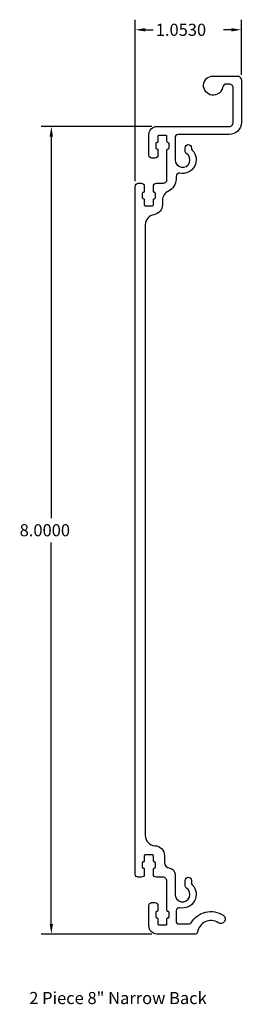
# Model space of a CAD drawing. Extents: x 49.67 to 51.87, y 20.38 to 30.13.
import ezdxf

# ---------------------------------------------------------------- set-up
doc = ezdxf.new("R2010")
doc.units = 0
doc.layers.get('0').update_dxf_attribs({"linetype": 'CONTINUOUS'})
doc.layers.get('DEFPOINTS').update_dxf_attribs({"linetype": 'CONTINUOUS'})
doc.layers.add('VISIBLE__ANSI_', color=7, linetype='CONTINUOUS')
doc.styles.add('ADESK1', font='romans.shx')
doc.styles.get("Standard").update_dxf_attribs({"font": 'ROMANS.SHX'})
doc.dimstyles.get("Standard").update_dxf_attribs({"dimtxt": 0.18, "dimasz": 0.18, "dimexe": 0.18, "dimexo": 0.0625, "dimgap": 0.09, "dimtad": 0, "dimtih": 1, "dimtoh": 1, "dimzin": 0, "dimcen": 0.09, "dimazin": 3, "dimtfac": 1, "dimtofl": 0, "dimtmove": 0, "dimatfit": 3})

# ---------------------------------------------------------------- blocks, each defined once
blk = doc.blocks.new('*U6')
at = {"color": 2}
blk.add_text('8.0000', height=0.12, dxfattribs=at).set_placement((49.6694, 25.0134))
blk = doc.blocks.new('*D4')
for p, q in [((50.9817, 29.0734), (49.8837, 29.0734)), ((49.9837, 28.9734), (49.9837, 25.1934)), ((49.9837, 21.1734), (49.9837, 24.9534)), ((50.9817, 21.0734), (49.8837, 21.0734))]:
    blk.add_line(p, q)
for points in [[(49.967, 28.9734), (50.0003, 28.9734), (49.9837, 29.0734)], [(49.967, 21.1734), (50.0003, 21.1734), (49.9837, 21.0734)]]:
    blk.add_solid(points)
at = {"layer": 'DEFPOINTS', "color": 0}
for p in [(51.0317, 29.0734), (49.9837, 21.0734), (51.0317, 21.0734)]:
    blk.add_point(p, dxfattribs=at)
blk.add_blockref('*U6', (0, 0))
blk = doc.blocks.new('*U7')
at = {"color": 2}
blk.add_text('1.0530', height=0.12, dxfattribs=at).set_placement((51.0204, 29.9712))
blk = doc.blocks.new('*D5')
for p, q in [((50.8167, 28.5309), (50.8167, 30.1312)), ((51.8697, 29.5834), (51.8697, 30.1312)), ((50.9167, 30.0312), (50.9947, 30.0312)), ((51.7697, 30.0312), (51.6918, 30.0312))]:
    blk.add_line(p, q)
for points in [[(50.9167, 30.0479), (50.9167, 30.0146), (50.8167, 30.0312)], [(51.7697, 30.0479), (51.7697, 30.0146), (51.8697, 30.0312)]]:
    blk.add_solid(points)
at = {"layer": 'DEFPOINTS', "color": 0}
for p in [(51.8697, 30.0312), (51.8697, 29.5334), (50.8167, 28.4809)]:
    blk.add_point(p, dxfattribs=at)
blk.add_blockref('*U7', (0, 0))

msp = doc.modelspace()

# ---------------------------------------------------------------- linework, layer by layer
at = {"layer": 'VISIBLE__ANSI_', "color": 5}
msp.add_lwpolyline([(51.0867, 28.3414), (51.0867, 28.2984, -0.37077), (51.0017, 28.1995, 0.37077), (50.9167, 28.1006), (50.9167, 22.0481, 0.399638), (51.0117, 21.9483, -0.399638), (51.1067, 21.8484), (51.1067, 21.7849, 0.377965), (51.1592, 21.7254, -0.377965), (51.2117, 21.6659), (51.2117, 21.4664, 1.687898), (51.3256, 21.5287, -0.255924), (51.3117, 21.554), (51.3117, 21.6051, -1), (51.3742, 21.6051), (51.3742, 21.5826, 0.196421), (51.3828, 21.5616, -0.741782), (51.2579, 21.3333, 0.476006), (51.2217, 21.3039), (51.2217, 21.2034, 0.414214), (51.2517, 21.1734), (51.3554, 21.1734, 0.269856), (51.3728, 21.1835, -0.433843), (51.6895, 21.2595, -1), (51.6399, 21.1844, 0.553707), (51.4349, 21.0908, -0.376318), (51.415, 21.0734), (51.0317, 21.0734, -0.414214), (50.9517, 21.1534), (50.9517, 21.3559, -0.414214), (50.9817, 21.3859), (51.0117, 21.3859, -0.414214), (51.0417, 21.3559), (51.0417, 21.3059, -0.414214), (51.0317, 21.2959, 0.414214), (51.0217, 21.2859), (51.0217, 21.2434, 0.414214), (51.0317, 21.2334, -0.414214), (51.0417, 21.2234), (51.0417, 21.1734, 0.414214), (51.0517, 21.1634), (51.1217, 21.1634, 0.414214), (51.1317, 21.1734), (51.1317, 21.2234, -0.414214), (51.1417, 21.2334, 0.414214), (51.1517, 21.2434), (51.1517, 21.2859, 0.414214), (51.1417, 21.2959, -0.414214), (51.1317, 21.3059), (51.1317, 21.5959, 0.414214), (51.0917, 21.6359), (51.0267, 21.6359, -0.414214), (50.9967, 21.6659), (50.9967, 21.7159, -0.414214), (51.0067, 21.7259, 0.414214), (51.0167, 21.7359), (51.0167, 21.7784, 0.414214), (51.0067, 21.7884, -0.414214), (50.9967, 21.7984), (50.9967, 21.8484, 0.414214), (50.9867, 21.8584), (50.9167, 21.8584, 0.414214), (50.9067, 21.8484), (50.9067, 21.7984, -0.414214), (50.8967, 21.7884, 0.414214), (50.8867, 21.7784), (50.8867, 21.7359, 0.414214), (50.8967, 21.7259, -0.414214), (50.9067, 21.7159), (50.9067, 21.6659, -0.414214), (50.8767, 21.6359), (50.8467, 21.6359, -0.414214), (50.8167, 21.6659), (50.8167, 28.4809, -0.414214), (50.8467, 28.5109), (50.8767, 28.5109, -0.414214), (50.9067, 28.4809), (50.9067, 28.4309, -0.414214), (50.8967, 28.4209, 0.414214), (50.8867, 28.4109), (50.8867, 28.3684, 0.414214), (50.8967, 28.3584, -0.414214), (50.9067, 28.3484), (50.9067, 28.2984, 0.414214), (50.9167, 28.2884), (50.9867, 28.2884, 0.414214), (50.9967, 28.2984), (50.9967, 28.3484, -0.414214), (51.0067, 28.3584, 0.414214), (51.0167, 28.3684), (51.0167, 28.4109, 0.414214), (51.0067, 28.4209, -0.414214), (50.9967, 28.4309), (50.9967, 28.4809, -0.414214), (51.0267, 28.5109), (51.0917, 28.5109, 0.414214), (51.1317, 28.5509), (51.1317, 28.8409, -0.414214), (51.1417, 28.8509, 0.414214), (51.1517, 28.8609), (51.1517, 28.9034, 0.414214), (51.1417, 28.9134, -0.414215), (51.1317, 28.9234), (51.1317, 28.9734, 0.414214), (51.1217, 28.9834), (51.0517, 28.9834, 0.414214), (51.0417, 28.9734), (51.0417, 28.9234, -0.414214), (51.0317, 28.9134, 0.414214), (51.0217, 28.9034), (51.0217, 28.8609, 0.414214), (51.0317, 28.8509, -0.414214), (51.0417, 28.8409), (51.0417, 28.7909, -0.414214), (51.0117, 28.7609), (50.9817, 28.7609, -0.414214), (50.9517, 28.7909), (50.9517, 28.9934, -0.414214), (51.0317, 29.0734), (51.7497, 29.0734, 0.414214), (51.7897, 29.1134), (51.7897, 29.4534, 0.414214), (51.7497, 29.4934), (51.7224, 29.4934, 0.360654), (51.6831, 29.4608, -2.128194), (51.5897, 29.5734), (51.8297, 29.5734, -0.414214), (51.8697, 29.5334), (51.8697, 29.1134, -0.414214), (51.7497, 28.9934), (51.2417, 28.9934, 0.414214), (51.2117, 28.9634), (51.2117, 28.7434, 1.687898), (51.3256, 28.8057, -0.255924), (51.3117, 28.831), (51.3117, 28.8621, -1), (51.3742, 28.8621), (51.3742, 28.8596, 0.196421), (51.3828, 28.8386, -0.741782), (51.2579, 28.6103, 0.476006), (51.2217, 28.5809), (51.2217, 28.5509, -0.294334), (51.1454, 28.4325, 0.294334)], format="xyb", close=True, dxfattribs=at)

# ---------------------------------------------------------------- texts
at = {"color": 150, "style": 'ADESK1'}
msp.add_text('2 Piece 8" Narrow Back', height=0.12, dxfattribs=at).set_placement((49.7647, 20.3791))

# ---------------------------------------------------------------- dimensions: what is measured, and where the dimension line sits
dim = msp.add_linear_dim(base=(51.8697, 30.0312), p1=(50.8167, 28.4809), p2=(51.8697, 29.5334), dimstyle='Standard')
dim.commit()
dim.dimension.update_dxf_attribs({"geometry": '*D5', "text_midpoint": (51.3432, 30.0312)})
dim = msp.add_linear_dim(base=(49.9837, 21.0734), p1=(51.0317, 29.0734), p2=(51.0317, 21.0734), angle=90, dimstyle='Standard')
dim.commit()
dim.dimension.update_dxf_attribs({"geometry": '*D4', "text_midpoint": (49.9837, 25.0734)})

doc.saveas('drawing.dxf')
